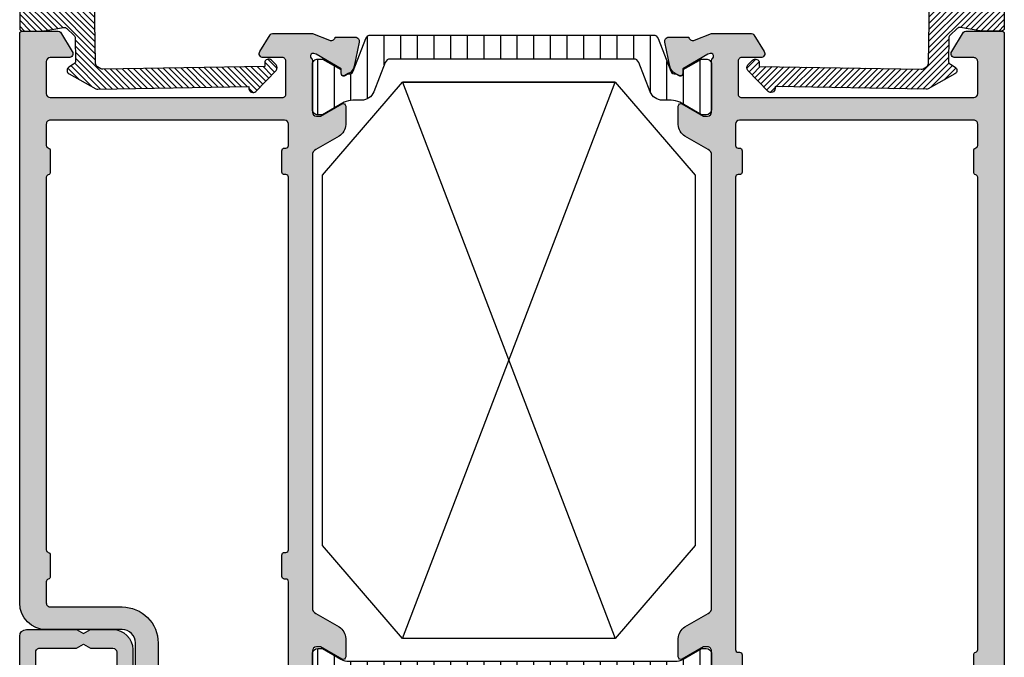
# Model space of a CAD drawing. Units: millimetres. Extents: x 121 to 9948, y -206 to 3918.
# Drawn here: x 8525 to 8599, y 3142 to 3190 of the extents above; entities that cross this region are included whole.
import ezdxf

# ---------------------------------------------------------------- set-up
doc = ezdxf.new("R2010")
doc.units = ezdxf.units.MM
for name, color, linetype in [('Alum-Profile-Contour_Deko', 4, 'Continuous'), ('Alum-Profile-Hatch_Deko', 1, 'Continuous'), ('PVC-Profile_Deko', 7, 'Continuous')]:
    doc.layers.add(name, color=color, linetype=linetype)

# ---------------------------------------------------------------- blocks, each defined once
blk = doc.blocks.new('*X17')
at = {"color": 0}
for p, q in [((-485.3912862296994, 361.5379339496903), (-481.2963781046137, 361.5379339496903)), ((-441.058063607336, 361.5379339496903), (-436.9751072455653, 361.5379339496903)), ((-484.6744864320124, 360.2879339496903), (-482.0131800227048, 360.2879339496903)), ((-440.3435696471267, 360.2879339496903), (-437.6919088436836, 360.2879339496903)), ((-484.4938320894267, 359.0379339496903), (-482.1938320894267, 359.0379339496903)), ((-440.0225612539552, 359.0379339496903), (-437.1106538228099, 359.0379339496903)), ((-484.4938320894267, 357.7879339496903), (-482.1938320894267, 357.7879339496903)), ((-439.4167051692237, 357.7879339496903), (-435.1225612539799, 357.7879339496903)), ((-484.4938320894267, 356.5379339496903), (-482.1938320894267, 356.5379339496903)), ((-436.9225612540145, 356.5379339496903), (-435.1225612539799, 356.5379339496903)), ((-484.4938320894267, 355.2879339496903), (-482.1938320894267, 355.2879339496903)), ((-436.9225612540145, 355.2879339496903), (-435.1225612539799, 355.2879339496903)), ((-484.4938320894267, 354.0379339496903), (-482.1938320894267, 354.0379339496903)), ((-436.9225612540143, 354.0379339496903), (-435.1225612539799, 354.0379339496903)), ((-484.4938320894267, 352.7879339496903), (-482.1938320894267, 352.7879339496903)), ((-436.9225612540143, 352.7879339496903), (-435.1225612539799, 352.7879339496903)), ((-484.4938320894267, 351.5379339496903), (-482.1938320894267, 351.5379339496903)), ((-436.9225612540142, 351.5379339496903), (-435.1225612539799, 351.5379339496903)), ((-484.4938320894267, 350.2879339496903), (-482.1938320894267, 350.2879339496903)), ((-436.9225612540142, 350.2879339496903), (-435.1225612539799, 350.2879339496903)), ((-484.4938320894267, 349.0379339496903), (-482.1938320894267, 349.0379339496903)), ((-436.9225612540142, 349.0379339496903), (-435.1225612539799, 349.0379339496903)), ((-484.4938320894267, 347.7879339496903), (-482.1938320894267, 347.7879339496903)), ((-436.9225612540141, 347.7879339496903), (-435.1225612539799, 347.7879339496903)), ((-484.4938320894267, 346.5379339496903), (-482.1938320894267, 346.5379339496903)), ((-436.9225612540142, 346.5379339496903), (-435.1225612539799, 346.5379339496903)), ((-484.4938320894267, 345.2879339496903), (-482.1938320894267, 345.2879339496903)), ((-436.9225612540142, 345.2879339496903), (-435.1225612539799, 345.2879339496903)), ((-484.4938320894267, 344.0379339496903), (-482.1938320894267, 344.0379339496903)), ((-436.9225612540142, 344.0379339496903), (-435.1225612539799, 344.0379339496903)), ((-484.4938320894267, 342.7879339496903), (-482.1938320894267, 342.7879339496903)), ((-436.9225612540142, 342.7879339496903), (-435.1225612539799, 342.7879339496903)), ((-484.4938320894267, 341.5379339496903), (-482.1938320894267, 341.5379339496903)), ((-436.9225612540143, 341.5379339496903), (-435.1225612539799, 341.5379339496903)), ((-484.4938320894267, 340.2879339496903), (-482.1938320894267, 340.2879339496903)), ((-436.9225612540145, 340.2879339496903), (-435.1225612539799, 340.2879339496903)), ((-484.4938320894267, 339.0379339496903), (-482.1938320894267, 339.0379339496903)), ((-436.9225612540145, 339.0379339496903), (-435.1225612539799, 339.0379339496903)), ((-484.4938320894267, 337.7879339496903), (-482.1938320894267, 337.7879339496903)), ((-437.3645008235928, 337.7879339496903), (-435.1225612539799, 337.7879339496903)), ((-484.4938320894267, 336.5379339496903), (-482.1938320894267, 336.5379339496903)), ((-439.9074600890813, 336.5379339496903), (-435.2089948334963, 336.5379339496903)), ((-484.439708217078, 335.2879339496903), (-482.1938320894267, 335.2879339496903)), ((-440.0275636719192, 335.2879339496903), (-438.0169225746039, 335.2879339496903)), ((-484.9344069077398, 334.0379339496903), (-481.7532587780925, 334.0379339496903)), ((-440.6026539976538, 334.0379339496903), (-437.4319877150976, 334.0379339496903)), ((-485.4438287571312, 332.7879339496903), (-481.2438354217031, 332.7879339496903)), ((-441.1223920675042, 332.7879339496903), (-436.92273044027, 332.7879339496903))]:
    blk.add_line(p, q, dxfattribs=at)
blk = doc.blocks.new('74420')
at = {"layer": 'Alum-Profile-Hatch_Deko', "true_color": 0xa6a6a6}
h = blk.add_hatch(color=253, dxfattribs=at)
h.dxf.hatch_style = 1
edge = h.paths.add_edge_path(flags=16)
edge.add_arc((20.14999999999571, -19.9999999988737), 0.2000000000001663, 270.0000000000346, 360.0000000000305)
edge.add_line((20.34999999999587, -19.99999999887359), (20.34999999999587, -19.89999999887368))
edge.add_arc((20.54999999999605, -19.89999999887358), 0.2000000000001734, 90.00000000003661, 180.0000000000285, ccw=False)
edge.add_line((20.54999999999592, -19.69999999887341), (22.14999999999583, -19.69999999887341))
edge.add_arc((22.14999999999571, -19.89999999887357), 0.2000000000001592, -3.26281224261038e-11, 89.99999999996737, ccw=False)
edge.add_line((22.34999999999587, -19.89999999887368), (22.34999999999587, -19.99999999887314))
edge.add_arc((22.54999999999603, -19.99999999887325), 0.2000000000001592, 179.9999999999674, 269.9999999999674)
edge.add_line((22.54999999999592, -20.19999999887341), (24.14999999999583, -20.19999999887341))
edge.add_arc((24.14999999999594, -19.89999999887356), 0.2999999999998444, 269.9999999999789, 359.9999999999777)
edge.add_line((24.44999999999578, -19.89999999887368), (24.44999999999578, -2.299999998873318))
edge.add_arc((24.14999999999567, -2.299999998873243), 0.3000000000001073, 359.9999999999857, 450.0000000224433)
edge.add_line((24.14999999987816, -1.999999998873136), (22.54999999991759, -1.999999999499778))
edge.add_arc((22.54999999999617, -2.199999999499956), 0.2000000000001778, 90.0000000225112, 165.5224878371997)
edge.add_arc((22.16270166533501, -2.099999999655987), 0.1999999999999513, 270.0000000236979, 345.5224878371155, ccw=False)
edge.add_line((22.16270166541773, -2.299999999655938), (20.53729833510744, -2.300000000329419))
edge.add_arc((20.53729833502438, -2.100000000329693), 0.1999999999997262, 194.4775119521325, 270.00000002379363, ccw=False)
edge.add_arc((20.149999999996, -2.199999998749326), 0.1999999999998805, 14.47751195216672, 90.0000000000814)
edge.add_line((20.14999999999571, -1.999999998749445), (-15.35000000000417, -1.999999998749445))
edge.add_arc((-15.35000000000413, -2.199999998749451), 0.2000000000000064, 90.00000000001275, 165.52248804794)
edge.add_arc((-15.73729833503306, -2.10000000033033), 0.1999999999999993, 269.9999999762685, 345.52248804794164, ccw=False)
edge.add_line((-15.7372983351159, -2.300000000330328), (-17.36270166542619, -2.299999999656393))
edge.add_arc((-17.36270166534339, -2.099999999656486), 0.1999999999999065, 194.4775121628746, 269.9999999762797, ccw=False)
edge.add_arc((-17.7500000000042, -2.199999999500609), 0.1999999999999233, 14.47751216287791, 89.99999997761093)
edge.add_line((-17.74999999992605, -1.999999999500687), (-19.34999999988673, -1.999999998874046))
edge.add_arc((-19.35000000000436, -2.299999998873925), 0.2999999999998799, 89.99999997753494, 179.9999999999708)
edge.add_line((-19.65000000000424, -2.299999998873773), (-19.65000000000424, -19.89999999887368))
edge.add_arc((-19.35000000000417, -19.89999999887379), 0.3000000000000718, 179.999999999979, 269.9999999999776)
edge.add_line((-19.35000000000429, -20.19999999887386), (-17.75000000000438, -20.19999999887386))
edge.add_arc((-17.75000000000426, -19.99999999887393), 0.1999999999999318, 269.9999999999674, 359.9999999999674)
edge.add_line((-17.55000000000433, -19.99999999887405), (-17.55000000000433, -19.89999999887368))
edge.add_arc((-17.3500000000044, -19.8999999988738), 0.1999999999999318, 89.99999999996737, 179.9999999999674, ccw=False)
edge.add_line((-17.35000000000429, -19.69999999887386), (-15.75000000000438, -19.69999999887386))
edge.add_arc((-15.75000000000425, -19.89999999887378), 0.1999999999999176, 2.8478552849264815e-11, 90.00000000003661, ccw=False)
edge.add_line((-15.55000000000433, -19.89999999887368), (-15.55000000000433, -19.99999999887405))
edge.add_arc((-15.35000000000442, -19.99999999887395), 0.1999999999999105, 180.0000000000265, 270.0000000000387)
edge.add_line((-15.35000000000429, -20.19999999887386), (20.14999999999583, -20.19999999887386))
edge = h.paths.add_edge_path()
edge.add_arc((-25.95000000000419, -18.98751566536572), 0.2000000000000526, 121.77157049946081, 179.9999999999847, ccw=False)
edge.add_line((-26.05530680475596, -18.81748485382559), (-24.80796020713188, -18.04495378475622))
edge.add_arc((-24.65000000000433, -18.30000000206643), 0.3000000000000483, -2.3021584638627246e-11, 121.77157049944131, ccw=False)
edge.add_line((-24.35000000000429, -18.30000000206655), (-24.35000000000429, -19.73417878845703))
edge.add_arc((-24.08924116100026, -19.74208939526156), 0.2608788029310614, 178.2623583629802, 278.6512161783988)
edge.add_line((-24.05000000000422, -20.00000000206637), (-21.65000000000424, -20.00000000206637))
edge.add_arc((-21.61075883900855, -19.74208939526127), 0.2608788029312909, 261.3487838216869, 361.7376416369558)
edge.add_line((-21.35000000000429, -19.73417878845703), (-21.35000000000429, -13.90000000206601))
edge.add_line((-21.35000000000429, -13.90000000206601), (-21.35000000000429, -11.90000000206601))
edge.add_line((-21.35000000000429, -11.90000000206601), (-21.35000000000429, -2.300000002066099))
edge.add_arc((-21.65000000000416, -2.300000002066241), 0.2999999999998693, 2.714073328183384e-11, 90.00000000001629)
edge.add_line((-21.65000000000424, -2.000000002066372), (-24.05000000000433, -2.000000002066372))
edge.add_arc((-24.05000000000442, -2.300000002066241), 0.2999999999998693, 89.99999999998371, 179.9999999999729)
edge.add_line((-24.35000000000429, -2.300000002066099), (-24.35000000000429, -3.70000000206619))
edge.add_arc((-24.65000000000436, -3.700000002066326), 0.3000000000000789, -121.77157049945612, 2.580691216280684e-11, ccw=False)
edge.add_line((-24.807960207132, -3.955046219376527), (-26.255306804756, -3.058647242134157))
edge.add_arc((-26.15000000000422, -2.888616430594158), 0.1999999999999528, 179.9999999999789, 238.2284295005166, ccw=False)
edge.add_line((-26.35000000000417, -2.888616430594084), (-26.35000000000417, -0.1999999989166099))
edge.add_arc((-26.15000000000419, -0.1999999989167751), 0.1999999999999815, 89.99999999760422, 179.9999999999527, ccw=False)
edge.add_line((-26.14999999999583, 1.083208189811558e-09), (26.14999999999583, -1.083208189811558e-09))
edge.add_line((26.14999999999583, -1.083208189811558e-09), (38.65000000928632, -3.452441887930036e-08))
edge.add_arc((38.65000000393577, -2.000000034524412), 1.999999999999993, -2.2737367544323206e-13, 89.99999984671803, ccw=False)
edge.add_line((40.65000000393576, -2.000000034524419), (40.65000000393576, -3.700000034524237))
edge.add_arc((39.65000000393576, -3.700000034524237), 1, -90.00000000138738, 0, ccw=False)
edge.add_line((39.65000000391154, -4.700000034524237), (39.25000000392509, -4.700000034515142))
edge.add_arc((39.25000000394455, -3.900000034514946), 0.8000000000001961, 180.000000000001, 269.99999999860665, ccw=False)
edge.add_arc((38.65000000394447, -3.900000034514804), 0.2000000000001165, 89.9999999986199, 180.0000000000448, ccw=False)
edge.add_line((38.65000000394929, -3.700000034514687), (39.05000000393085, -3.700000034524692))
edge.add_arc((39.05000000393554, -3.500000034524561), 0.2000000000001307, 269.9999999986565, 360.0000000000407)
edge.add_line((39.25000000393567, -3.500000034524419), (39.25000000393567, -2.40000003452451))
edge.add_arc((38.25000000393567, -2.40000003452451), 1, 0, 89.999999999759)
edge.add_line((38.25000000393987, -1.40000003452451), (35.95000000394003, -1.40000003451496))
edge.add_arc((35.95000000393571, -2.40000003451496), 1, 89.99999999975248, 180)
edge.add_line((34.95000000393571, -2.40000003451496), (34.95000000393571, -3.500000034514869))
edge.add_arc((35.15000000393562, -3.500000034514784), 0.1999999999999034, 180.0000000000244, 270.0000000000081)
edge.add_line((35.15000000393565, -3.700000034514687), (35.55000000393551, -3.700000034514687))
edge.add_arc((35.55000000393542, -3.900000034514591), 0.1999999999999034, 2.4385826691286638e-11, 89.99999999997561, ccw=False)
edge.add_arc((34.95000000393517, -3.900000034514989), 0.8000000000001535, -90.00000000000199, 3.461764208623208e-11, ccw=False)
edge.add_line((34.95000000393514, -4.700000034515142), (34.55000000393539, -4.700000034514687))
edge.add_arc((34.55000000393564, -3.700000034514673), 1.000000000000014, 180.0000000000008, 269.99999999998613, ccw=False)
edge.add_line((33.55000000393562, -3.700000034514687), (33.55000000393562, -1.942179886765189))
edge.add_arc((33.05000000393547, -1.942179886765004), 0.5000000000001492, 359.9999999999789, 454.6353021282063)
edge.add_line((33.00959347254508, -1.443815248953342), (26.4257560812303, -1.97762124568635))
edge.add_arc((26.44999999999568, -2.276640028378691), 0.2999999999998517, 94.63530211501516, 179.9999999999735)
edge.add_line((26.14999999999583, -2.276640028378552), (26.14999999999583, -21.99999999887359))
edge.add_line((26.14999999999583, -21.99999999887359), (25.65527374562834, -23.28208591440307))
edge.add_arc((25.92645191676524, -23.41039179696048), 0.2999999999999836, 154.6791852784729, 253.1199999999935)
edge.add_line((25.83934146128109, -23.69746629695192), (25.8871872112797, -23.71198470619947))
edge.add_line((25.8871872112797, -23.71198470619947), (25.88727088906745, -25.21634252101285))
edge.add_arc((25.57906262605391, -25.2157312976353), 0.3082088690869209, 258.1199999999858, 359.88637399393355, ccw=False)
edge.add_line((25.51561394421759, -25.51733861146749), (23.70238347355934, -25.13589201534023))
edge.add_arc((23.86707356057548, -24.35302729187954), 0.8000000000003545, 208.1199999999469, 258.11999999998807, ccw=False)
edge.add_line((23.1615036420821, -24.73008311018475), (23.00936973097367, -24.44540082695357))
edge.add_arc((23.18576221059687, -24.35113687237732), 0.1999999999999305, 88.12000000003508, 208.119999999955, ccw=False)
edge.add_line((23.19232347108397, -24.15124452669897), (23.51408119930198, -24.16180589292571))
edge.add_line((23.51408119930198, -24.16180589292571), (24.59864564627372, -22.27596220106443))
edge.add_line((24.59864564627372, -22.27596220106443), (24.65070234633612, -22.10440815444008))
edge.add_arc((24.46623465699858, -22.03760554070827), 0.1961910232679651, 340.0927937711505, 498.7605083968475)
edge.add_arc((24.10278640449599, -21.6999999988735), 0.3000000000000871, 269.9999999999878, 316.0325532874495, ccw=False)
edge.add_line((24.10278640449593, -21.99999999887359), (20.24999999999608, -21.99999999887359))
edge.add_arc((20.24999999999583, -22.29999999887353), 0.2999999999999368, 89.99999999995318, 179.99999999996)
edge.add_line((19.9499999999959, -22.29999999887332), (19.94999999999578, -22.59999999887395))
edge.add_line((19.94999999999578, -22.59999999887395), (20.87376043069929, -24.19999999887341))
edge.add_arc((20.70055534994238, -24.29999999887351), 0.200000000000076, -89.99999999997152, 30.000000000022112, ccw=False)
edge.add_line((20.70055534994248, -24.49999999887359), (19.31491470388738, -24.49999999887359))
edge.add_arc((19.31491470388724, -23.49999999887348), 1.000000000000114, 210.0000000000037, 270.00000000000813, ccw=False)
edge.add_line((18.44888930010273, -23.99999999887359), (17.4385263290207, -22.24999999887314))
edge.add_arc((17.00551362712885, -22.49999999887341), 0.4999999999998178, 30.00000000004825, 90.00000000003462)
edge.add_line((17.00551362712855, -21.99999999887359), (-17.00551362713696, -21.99999999887405))
edge.add_arc((-17.00551362713703, -22.49999999887401), 0.4999999999999609, 89.99999999999186, 150.0000000000025)
edge.add_line((-17.43852632902923, -22.24999999887405), (-18.44888930011126, -23.99999999887405))
edge.add_arc((-19.31491470389577, -23.49999999887393), 1.000000000000114, 269.99999999999187, 329.99999999999625, ccw=False)
edge.add_line((-19.31491470389591, -24.49999999887405), (-20.700555349951, -24.49999999887405))
edge.add_arc((-20.70055534995097, -24.29999999887394), 0.2000000000001059, 149.9999999999922, 269.9999999999898, ccw=False)
edge.add_line((-20.87376043070793, -24.19999999887386), (-19.95000000000442, -22.59999999887441))
edge.add_line((-19.95000000000442, -22.59999999887441), (-19.95000000000442, -22.29999999887423))
edge.add_arc((-20.25000000000456, -22.29999999887418), 0.3000000000001357, 359.9999999999912, 450.0000000000088)
edge.add_line((-20.2500000000046, -21.99999999887405), (-24.10278640450446, -21.99999999887405))
edge.add_arc((-24.10278640450414, -21.69999999887382), 0.3000000000002281, 223.9674467124416, 269.99999999993895, ccw=False)
edge.add_arc((-24.46623465700717, -22.0376055407083), 0.196191023267951, 41.23949160316769, 199.9072062287009)
edge.add_line((-24.65070234634487, -22.10440815443962), (-24.59864564628248, -22.27596220106443))
edge.add_line((-24.59864564628248, -22.27596220106443), (-23.51408119931051, -24.16180589292617))
edge.add_line((-23.51408119931051, -24.16180589292617), (-23.19232347109238, -24.15124452669943))
edge.add_arc((-23.18576221060535, -24.35113687237775), 0.1999999999999009, -28.119999999967604, 91.87999999994582, ccw=False)
edge.add_line((-23.0093697309822, -24.44540082695403), (-23.16150364209062, -24.73008311018521))
edge.add_arc((-23.86707356058398, -24.35302729188003), 0.8000000000003129, 281.8800000000104, 331.88000000005434, ccw=False)
edge.add_line((-23.70238347356786, -25.13589201534069), (-25.515613944226, -25.5173386114684))
edge.add_arc((-25.57906262606207, -25.21573129763578), 0.308208869087291, 180.1136260059771, 281.8799999999512, ccw=False)
edge.add_line((-25.88727088907598, -25.21634252101285), (-25.88718721128822, -23.71198470619947))
edge.add_line((-25.88718721128822, -23.71198470619947), (-25.83934146128939, -23.69746629695237))
edge.add_arc((-25.92645191677408, -23.41039179696077), 0.3000000000002954, 286.880000000097, 385.3208147215615)
edge.add_line((-25.65527374563698, -23.28208591440307), (-26.15000000000413, -21.9999999988745))
edge.add_line((-26.15000000000413, -21.9999999988745), (-26.15000000000424, -18.98751566536566))
h = blk.add_hatch(color=253, dxfattribs=at)
h.dxf.hatch_style = 1
edge = h.paths.add_edge_path()
edge.add_line((-26.15000000000424, -51.99999999895863), (-25.65527374563698, -50.7179140834296))
edge.add_arc((-25.92645191677398, -50.58960820087193), 0.3000000000001922, 334.6791852784347, 433.1199999999849)
edge.add_line((-25.83934146128973, -50.3025337008803), (-25.88718721128822, -50.2880152916332))
edge.add_line((-25.88718721128822, -50.2880152916332), (-25.88727088907598, -48.78365747681983))
edge.add_arc((-25.57906262606226, -48.78426870019715), 0.3082088690871052, 78.12000000002803, 179.8863739939766, ccw=False)
edge.add_line((-25.51561394422612, -48.48266138636473), (-23.70238347356786, -48.86410798249244))
edge.add_arc((-23.8670735605836, -49.64697270595297), 0.8000000000001113, 25.220620889332622, 78.1200000000141, ccw=False)
edge.add_arc((-23.42877363317167, -49.21376099890511), 0.2999998077734661, 342.0757436011787, 342.3480600138338)
edge.add_line((-23.14289896514418, -49.30473109753257), (-23.0093697309822, -49.55459917087865))
edge.add_arc((-23.18576221060547, -49.64886312545515), 0.2000000000001215, -91.87999999993963, 28.12000000000768, ccw=False)
edge.add_line((-23.19232347109249, -49.8487554711337), (-23.51408119931062, -49.83819410490696))
edge.add_line((-23.51408119931062, -49.83819410490696), (-24.59864564628271, -51.72403779676824))
edge.add_line((-24.59864564628271, -51.72403779676824), (-24.65070234634476, -51.89559184339305))
edge.add_arc((-24.46623465700706, -51.96239445712433), 0.1961910232679376, 160.0927937713099, 318.7605083962833)
edge.add_arc((-24.10278640450445, -52.29999999895919), 0.300000000000111, 90.00000000000199, 136.0325532878093, ccw=False)
edge.add_line((-24.10278640450446, -51.99999999895908), (-20.2500000000046, -51.99999999895908))
edge.add_arc((-20.25000000000456, -51.69999999895894), 0.3000000000001393, 269.9999999999911, 360.0000000000081)
edge.add_line((-19.95000000000442, -51.6999999989589), (-19.95000000000442, -51.39999999895872))
edge.add_line((-19.95000000000442, -51.39999999895872), (-20.87376043070793, -49.79999999895881))
edge.add_arc((-20.7005553499511, -49.69999999895896), 0.1999999999998791, 89.99999999997249, 209.9999999999711, ccw=False)
edge.add_line((-20.700555349951, -49.49999999895908), (-19.31491470389591, -49.49999999895863))
edge.add_arc((-19.31491470389577, -50.49999999895874), 1.000000000000114, 30.00000000000381, 90.00000000000807, ccw=False)
edge.add_line((-18.44888930011126, -49.99999999895863), (-17.43852632902923, -51.74999999895908))
edge.add_arc((-17.00551362713667, -51.4999999989594), 0.5000000000001334, 209.9999999999488, 269.9999999999536)
edge.add_line((-17.00551362713708, -51.99999999895954), (17.00551362712844, -51.99999999895863))
edge.add_arc((17.00551362712839, -51.49999999895866), 0.4999999999999645, 270.0000000000049, 330.0000000000022)
edge.add_line((17.43852632902059, -51.74999999895863), (18.44888930010273, -49.99999999895863))
edge.add_arc((19.31491470388722, -50.49999999895871), 1.000000000000085, 89.99999999999079, 149.9999999999972, ccw=False)
edge.add_line((19.31491470388738, -49.49999999895863), (20.70055534994248, -49.49999999895863))
edge.add_arc((20.70055534994238, -49.6999999989587), 0.2000000000000739, -30.000000000022908, 89.99999999997152, ccw=False)
edge.add_line((20.87376043069929, -49.79999999895881), (19.94999999999578, -51.39999999895826))
edge.add_line((19.94999999999578, -51.39999999895826), (19.9499999999959, -51.69999999895845))
edge.add_arc((20.24999999999612, -51.6999999989584), 0.300000000000221, 180.0000000000082, 269.9999999999926)
edge.add_line((20.24999999999608, -51.99999999895863), (24.10278640449604, -51.99999999895863))
edge.add_arc((24.10278640449594, -52.29999999895877), 0.3000000000001393, 43.9674467127964, 89.99999999998039, ccw=False)
edge.add_arc((24.46623465699864, -51.96239445712408), 0.1961910232680128, 221.2394916027366, 379.9072062287445)
edge.add_line((24.65070234633635, -51.89559184339259), (24.59864564627384, -51.72403779676733))
edge.add_line((24.59864564627384, -51.72403779676733), (23.51408119930198, -49.83819410490651))
edge.add_line((23.51408119930198, -49.83819410490651), (23.19232347108385, -49.84875547113279))
edge.add_arc((23.18576221059669, -49.6488631254547), 0.199999999999678, 151.8800000000722, 271.87999999998567, ccw=False)
edge.add_line((23.00936973097367, -49.55459917087865), (23.1615036420821, -49.26991688764701))
edge.add_arc((23.86707356057502, -49.64697270595249), 0.8000000000000713, 101.87999999998237, 151.8800000000209, ccw=False)
edge.add_line((23.70238347355934, -48.86410798249199), (25.51561394421748, -48.48266138636427))
edge.add_arc((25.57906262605371, -48.78426870019668), 0.3082088690871083, 0.11362600390742728, 101.87999999998868, ccw=False)
edge.add_line((25.88727088906745, -48.78365747683074), (25.8871872112797, -50.2880152916332))
edge.add_line((25.8871872112797, -50.2880152916332), (25.83934146128121, -50.3025337008803))
edge.add_arc((25.92645191676531, -50.58960820087172), 0.2999999999999507, 106.8799999999992, 205.3208147215346)
edge.add_line((25.65527374562845, -50.71791408342915), (26.14999999999594, -51.99999999895817))
edge.add_line((26.14999999999594, -51.99999999895817), (26.14999999999583, -63.29999999822257))
edge.add_arc((26.44999999999566, -63.29999999822247), 0.2999999999998337, 180.0000000000203, 270.000000000023)
edge.add_line((26.44999999999578, -63.5999999982223), (27.94999999999578, -63.5999999982223))
edge.add_arc((27.94999999999567, -63.79999999822245), 0.2000000000001521, -3.461764208623208e-11, 89.99999999996851, ccw=False)
edge.add_line((28.14999999999583, -63.79999999822257), (28.14999999999583, -64.29999999822257))
edge.add_arc((27.14999999999585, -64.29999999822259), 0.9999999999999822, -89.99999999999449, 7.958078640513122e-13, ccw=False)
edge.add_line((27.14999999999594, -65.29999999822257), (19.64852381608495, -65.29999999822257))
edge.add_arc((19.64852381608495, -66.29999999822257), 1, 90, 180)
edge.add_line((18.64852381608495, -66.29999999822257), (18.64852381608495, -71.99999999822239))
edge.add_arc((16.64852381608495, -71.99999999822239), 2, -89.9999999990718, 0, ccw=False)
edge.add_line((16.64852381611735, -73.99999999822239), (-26.15000000000094, -73.99999999891679))
edge.add_arc((-26.15000000000403, -73.79999999891665), 0.200000000000145, 179.9999999999634, 270.0000000008844, ccw=False)
edge.add_line((-26.35000000000417, -73.79999999891652), (-26.35000000000417, -71.11138356723859))
edge.add_arc((-26.15000000000463, -71.11138356723882), 0.1999999999995445, 121.77157049937941, 179.9999999999349, ccw=False)
edge.add_line((-26.25530680475589, -70.94135275569897), (-24.80796020713188, -70.0449537784566))
edge.add_arc((-24.65000000000422, -70.2999999957666), 0.2999999999999228, 2.1714186004828662e-11, 121.7715704994825, ccw=False)
edge.add_line((-24.35000000000429, -70.29999999576648), (-24.35000000000429, -71.69999999576658))
edge.add_arc((-24.0500000000042, -71.69999999576667), 0.3000000000000824, 179.999999999981, 269.9999999999756)
edge.add_line((-24.05000000000433, -71.99999999576676), (-21.65000000000424, -71.99999999576676))
edge.add_arc((-21.65000000000437, -71.69999999576667), 0.3000000000000824, 270.0000000000244, 360.000000000019)
edge.add_line((-21.35000000000429, -71.69999999576658), (-21.35000000000429, -62.09999999576667))
edge.add_line((-21.35000000000429, -62.09999999576667), (-21.35000000000429, -60.09999999576667))
edge.add_line((-21.35000000000429, -60.09999999576667), (-21.35000000000429, -54.26582120937837))
edge.add_arc((-21.61075883900817, -54.25791060257148), 0.2608788029309947, 358.2623583624599, 458.651216178432)
edge.add_line((-21.65000000000435, -53.99999999576676), (-24.05000000000456, -53.9999999957663))
edge.add_arc((-24.08924116100009, -54.25791060257136), 0.2608788029312323, 81.34878382171968, 181.7376416370639)
edge.add_line((-24.35000000000429, -54.2658212093761), (-24.35000000000429, -55.69999999576658))
edge.add_arc((-24.65000000000422, -55.69999999576644), 0.2999999999999368, 238.2284295005207, 359.9999999999742, ccw=False)
edge.add_line((-24.80796020713188, -55.95504621307646), (-26.05530680475596, -55.18251514400708))
edge.add_arc((-25.9500000000046, -55.01248433246719), 0.1999999999996419, 180.0000000000794, 238.2284295006039, ccw=False)
edge.add_line((-26.15000000000424, -55.01248433246747), (-26.15000000000424, -51.99999999895863))
edge = h.paths.add_edge_path(flags=16)
edge.add_arc((-15.35000000000417, -53.99999999895898), 0.2000000000001663, 90.00000000003462, 180.0000000000306)
edge.add_line((-15.55000000000433, -53.99999999895908), (-15.55000000000433, -54.09999999895899))
edge.add_arc((-15.75000000000425, -54.09999999895889), 0.1999999999999176, 269.9999999999634, 359.9999999999715, ccw=False)
edge.add_line((-15.75000000000438, -54.29999999895881), (-17.35000000000429, -54.29999999895881))
edge.add_arc((-17.3500000000044, -54.09999999895888), 0.1999999999999318, 180.0000000000326, 270.00000000003257, ccw=False)
edge.add_line((-17.55000000000433, -54.09999999895899), (-17.55000000000433, -53.99999999895908))
edge.add_arc((-17.75000000000449, -53.99999999895897), 0.2000000000001592, 359.9999999999674, 449.9999999999674)
edge.add_line((-17.75000000000438, -53.79999999895881), (-19.35000000000429, -53.79999999895881))
edge.add_arc((-19.35000000000417, -54.09999999895889), 0.3000000000000753, 90.00000000002238, 180.0000000000203)
edge.add_line((-19.65000000000424, -54.09999999895899), (-19.65000000000424, -71.69999999895936))
edge.add_arc((-19.35000000000439, -71.69999999895923), 0.2999999999998515, 180.0000000000244, 270.0000000224705)
edge.add_line((-19.34999999988673, -71.99999999895908), (-17.74999999992593, -71.99999999833244))
edge.add_arc((-17.7500000000045, -71.79999999833228), 0.2000000000001592, 270.0000000225082, 345.5224878372041)
edge.add_arc((-17.3627016653434, -71.89999999817617), 0.199999999999891, 90.00000002374992, 165.5224878371294, ccw=False)
edge.add_line((-17.3627016654263, -71.69999999817628), (-15.7372983351159, -71.6999999975028))
edge.add_arc((-15.73729833503306, -71.8999999975028), 0.2000000000000028, 14.477511952059388, 90.0000000237315, ccw=False)
edge.add_arc((-15.35000000000441, -71.79999999908344), 0.1999999999997923, 194.4775119521463, 270.0000000000682)
edge.add_line((-15.35000000000417, -71.99999999908323), (12.64852381608495, -71.99999999908323))
edge.add_arc((12.64852381608487, -71.79999999908318), 0.2000000000000455, 270.0000000000224, 345.5224880479315)
edge.add_arc((13.03582215111377, -71.89999999750228), 0.1999999999999275, 89.99999997628481, 165.5224880479562, ccw=False)
edge.add_line((13.03582215119656, -71.69999999750235), (14.66122548150707, -71.69999999817628))
edge.add_arc((14.66122548142422, -71.89999999817626), 0.1999999999999744, 14.477512162889582, 89.9999999762644, ccw=False)
edge.add_arc((15.04852381608512, -71.79999999833203), 0.1999999999999604, 194.4775121628865, 269.9999999775702)
edge.add_line((15.04852381600682, -71.99999999833199), (16.64852381596762, -71.99999999895863))
edge.add_arc((16.6485238160852, -71.69999999895882), 0.2999999999998124, 269.9999999775437, 359.9999999999837)
edge.add_line((16.94852381608501, -71.6999999989589), (16.94852381608501, -66.29999925115408))
edge.add_arc((19.64852306901678, -66.29999925115406), 2.699999252931761, 89.99999999999972, 180.0000000000003, ccw=False)
edge.add_line((19.64852306901679, -63.5999999982223), (24.14999999999594, -63.5999999982223))
edge.add_arc((24.1499999999958, -63.29999999822221), 0.3000000000000966, 270.0000000000271, 360.0000000000163)
edge.add_line((24.4499999999959, -63.29999999822212), (24.4499999999959, -54.09999999895899))
edge.add_arc((24.1499999999958, -54.09999999895891), 0.3000000000000966, 359.9999999999837, 449.9999999999728)
edge.add_line((24.14999999999594, -53.79999999895881), (15.04852381608515, -53.79999999895881))
edge.add_arc((15.04852381608504, -53.99999999895874), 0.1999999999999318, 89.99999999996743, 179.9999999999674)
edge.add_line((14.84852381608511, -53.99999999895863), (14.84852381608511, -54.09999999895899))
edge.add_arc((14.6485238160852, -54.09999999895891), 0.1999999999999034, 269.9999999999593, 359.99999999997556, ccw=False)
edge.add_line((14.64852381608506, -54.29999999895881), (13.04852381608515, -54.29999999895881))
edge.add_arc((13.04852381608504, -54.09999999895888), 0.1999999999999318, 180.0000000000326, 270.00000000003257, ccw=False)
edge.add_line((12.84852381608511, -54.09999999895899), (12.84852381608511, -53.99999999895863))
edge.add_arc((12.64852381608509, -53.99999999895883), 0.2000000000000171, 5.699553989182136e-11, 90.00000000000813)
edge.add_line((12.64852381608506, -53.79999999895881), (-15.35000000000429, -53.79999999895881))
at = {"layer": 'Alum-Profile-Contour_Deko'}
for points in [[(-26.15000000000424, -18.98751566536566, -0.2596812337301574), (-26.05530680475596, -18.81748485382559), (-24.80796020713188, -18.04495378475622, -0.5877032589249048), (-24.35000000000429, -18.30000000206655), (-24.35000000000429, -19.73417878845703, 0.4683749459841731), (-24.05000000000422, -20.00000000206637), (-21.65000000000424, -20.00000000206637, 0.4683749459833775), (-21.35000000000429, -19.73417878845703), (-21.35000000000429, -13.90000000206601), (-21.35000000000429, -11.90000000206601), (-21.35000000000429, -2.300000002066099, 0.4142135623730397), (-21.65000000000424, -2.000000002066372), (-24.05000000000433, -2.000000002066372, 0.4142135623730395), (-24.35000000000429, -2.300000002066099), (-24.35000000000429, -3.70000000206619, -0.5877032589250059), (-24.807960207132, -3.955046219376527), (-26.255306804756, -3.058647242134157, -0.2596812337302223), (-26.35000000000417, -2.888616430594084), (-26.35000000000417, -0.1999999989166099, -0.4142135623850981), (-26.14999999999583, 1.083208189811558e-09), (26.14999999999583, -1.083208189811558e-09), (38.65000000928632, -3.452441887930036e-08, -0.414213561589526), (40.65000000393576, -2.000000034524419), (40.65000000393576, -3.700000034524237, -0.4142135623801876), (39.65000000391154, -4.700000034524237), (39.25000000392509, -4.700000034515142, -0.4142135623659672), (38.45000000394435, -3.90000003451496, -0.4142135623803791), (38.65000000394929, -3.700000034514687), (39.05000000393085, -3.700000034524692, 0.4142135623801709), (39.25000000393567, -3.500000034524419), (39.25000000393567, -2.40000003452451, 0.414213562371863), (38.25000000393987, -1.40000003452451), (35.95000000394003, -1.40000003451496, 0.4142135623743604), (34.95000000393571, -2.40000003451496), (34.95000000393571, -3.500000034514869, 0.4142135623730119), (35.15000000393565, -3.700000034514687), (35.55000000393551, -3.700000034514687, -0.4142135623728455), (35.75000000393533, -3.900000034514505, -0.4142135623732824), (34.95000000393514, -4.700000034515142), (34.55000000393539, -4.700000034514687, -0.4142135623730201), (33.55000000393562, -3.700000034514687), (33.55000000393562, -1.942179886765189, 0.4381124742307966), (33.00959347254508, -1.443815248953342), (26.4257560812303, -1.97762124568635, 0.3907118086609389), (26.14999999999583, -2.276640028378552), (26.14999999999583, -21.99999999887359), (25.65527374562834, -23.28208591440307, 0.4580511809928423), (25.83934146128109, -23.69746629695192), (25.8871872112797, -23.71198470619947), (25.88727088906745, -25.21634252101285, -0.475724838596059), (25.51561394421759, -25.51733861146749), (23.70238347355934, -25.13589201534023, -0.221694662643129), (23.1615036420821, -24.73008311018475), (23.00936973097367, -24.44540082695357, -0.5773502691891597), (23.19232347108397, -24.15124452669897), (23.51408119930198, -24.16180589292571), (24.59864564627372, -22.27596220106443), (24.65070234633612, -22.10440815444008, 0.8292414158555681), (24.31870671331677, -21.90827486590933, -0.203600223671546), (24.10278640449593, -21.99999999887359), (20.24999999999608, -21.99999999887359, 0.4142135623731292), (19.9499999999959, -22.29999999887332), (19.94999999999578, -22.59999999887395), (20.87376043069929, -24.19999999887341, -0.5773502691895858), (20.70055534994248, -24.49999999887359), (19.31491470388738, -24.49999999887359, -0.2679491924311435), (18.44888930010273, -23.99999999887359), (17.4385263290207, -22.24999999887314, 0.2679491924310579), (17.00551362712855, -21.99999999887359), (-17.00551362713696, -21.99999999887405, 0.2679491924311716), (-17.43852632902923, -22.24999999887405), (-18.44888930011126, -23.99999999887405, -0.2679491924311434), (-19.31491470389591, -24.49999999887405), (-20.700555349951, -24.49999999887405, -0.5773502691896112), (-20.87376043070793, -24.19999999887386), (-19.95000000000442, -22.59999999887441), (-19.95000000000442, -22.29999999887423, 0.4142135623731847), (-20.2500000000046, -21.99999999887405), (-24.10278640450446, -21.99999999887405, -0.2036002236717076), (-24.31870671332541, -21.90827486590933, 0.8292414158543533), (-24.65070234634487, -22.10440815443962), (-24.59864564628248, -22.27596220106443), (-23.51408119931051, -24.16180589292617), (-23.19232347109238, -24.15124452669943, -0.5773502691891204), (-23.0093697309822, -24.44540082695403), (-23.16150364209062, -24.73008311018521, -0.2216946626431413), (-23.70238347356786, -25.13589201534069), (-25.515613944226, -25.5173386114684, -0.4757248385961982), (-25.88727088907598, -25.21634252101285), (-25.88718721128822, -23.71198470619947), (-25.83934146128939, -23.69746629695237, 0.4580511809925487), (-25.65527374563698, -23.28208591440307), (-26.15000000000413, -21.9999999988745)], [(20.14999999999583, -20.19999999887386, 0.4142135623730741), (20.34999999999587, -19.99999999887359), (20.34999999999587, -19.89999999887368, -0.4142135623730534), (20.54999999999592, -19.69999999887341), (22.14999999999583, -19.69999999887341, -0.414213562373095), (22.34999999999587, -19.89999999887368), (22.34999999999587, -19.99999999887314, 0.414213562373095), (22.54999999999592, -20.19999999887341), (24.14999999999583, -20.19999999887341, 0.414213562373088), (24.44999999999578, -19.89999999887368), (24.44999999999578, -2.299999998873318, 0.4142135624878971), (24.14999999987816, -1.999999998873136), (22.54999999991759, -1.999999999499778, 0.341998713122659), (22.35635083266544, -2.149999999578085, -0.3419987131164657), (22.16270166541773, -2.299999999655938), (20.53729833510744, -2.300000000329419, -0.3419987143750586), (20.34364916751025, -2.149999999539432, 0.3419987142593275), (20.14999999999571, -1.999999998749445), (-15.35000000000417, -1.999999998749445, 0.341998714259389), (-15.54364916751859, -2.149999999539887, -0.3419987143751201), (-15.7372983351159, -2.300000000330328), (-17.36270166542619, -2.299999999656393, -0.3419987131164043), (-17.55635083267379, -2.14999999957854, 0.3419987131228792), (-17.74999999992605, -1.999999999500687), (-19.34999999988673, -1.999999998874046, 0.4142135624877862), (-19.65000000000424, -2.299999998873773), (-19.65000000000424, -19.89999999887368, 0.414213562373088), (-19.35000000000429, -20.19999999887386), (-17.75000000000438, -20.19999999887386, 0.414213562373095), (-17.55000000000433, -19.99999999887405), (-17.55000000000433, -19.89999999887368, -0.414213562373095), (-17.35000000000429, -19.69999999887386), (-15.75000000000438, -19.69999999887386, -0.4142135623731366), (-15.55000000000433, -19.89999999887368), (-15.55000000000433, -19.99999999887405, 0.4142135623731575), (-15.35000000000429, -20.19999999887386)], [(-26.15000000000424, -51.99999999895863), (-25.65527374563698, -50.7179140834296, 0.4580511809930027), (-25.83934146128973, -50.3025337008803), (-25.88718721128822, -50.2880152916332), (-25.88727088907598, -48.78365747681983, -0.475724838596059), (-25.51561394422612, -48.48266138636473), (-23.70238347356786, -48.86410798249244, -0.2350054070140836), (-23.14333455668458, -49.3060887752149, 0.001188205061193992), (-23.14289896514418, -49.30473109753257), (-23.0093697309822, -49.55459917087865, -0.5773502691893205), (-23.19232347109249, -49.8487554711337), (-23.51408119931062, -49.83819410490696), (-24.59864564628271, -51.72403779676824), (-24.65070234634476, -51.89559184339305, 0.8292414158502419), (-24.31870671332655, -52.0917251319247, -0.2036002236731134), (-24.10278640450446, -51.99999999895908), (-20.2500000000046, -51.99999999895908, 0.4142135623731847), (-19.95000000000442, -51.6999999989589), (-19.95000000000442, -51.39999999895872), (-20.87376043070793, -49.79999999895881, -0.5773502691896112), (-20.700555349951, -49.49999999895908), (-19.31491470389591, -49.49999999895863, -0.2679491924311435), (-18.44888930011126, -49.99999999895863), (-17.43852632902923, -51.74999999895908, 0.2679491924311459), (-17.00551362713708, -51.99999999895954), (17.00551362712844, -51.99999999895863, 0.2679491924311107), (17.43852632902059, -51.74999999895863), (18.44888930010273, -49.99999999895863, -0.2679491924311522), (19.31491470388738, -49.49999999895863), (20.70055534994248, -49.49999999895863, -0.5773502691895857), (20.87376043069929, -49.79999999895881), (19.94999999999578, -51.39999999895826), (19.9499999999959, -51.69999999895845, 0.4142135623730182), (20.24999999999608, -51.99999999895863), (24.10278640449604, -51.99999999895863, -0.2036002236702808), (24.31870671331586, -52.09172513192198, 0.8292414158578629), (24.65070234633635, -51.89559184339259), (24.59864564627384, -51.72403779676733), (23.51408119930198, -49.83819410490651), (23.19232347108385, -49.84875547113279, -0.5773502691891202), (23.00936973097367, -49.55459917087865), (23.1615036420821, -49.26991688764701, -0.2216946626431166), (23.70238347355934, -48.86410798249199), (25.51561394421748, -48.48266138636427, -0.4757248386074791), (25.88727088906745, -48.78365747683074), (25.8871872112797, -50.2880152916332), (25.83934146128121, -50.3025337008803, 0.4580511809929224), (25.65527374562845, -50.71791408342915), (26.14999999999594, -51.99999999895817), (26.14999999999583, -63.29999999822257, 0.4142135623731062), (26.44999999999578, -63.5999999982223), (27.94999999999578, -63.5999999982223, -0.4142135623731061), (28.14999999999583, -63.79999999822257), (28.14999999999583, -64.29999999822257, -0.4142135623730713), (27.14999999999594, -65.29999999822257), (19.64852381608495, -65.29999999822257, 0.4142135623730951), (18.64852381608495, -66.29999999822257), (18.64852381608495, -71.99999999822239, -0.4142135623683501), (16.64852381611735, -73.99999999822239), (-26.15000000000094, -73.99999999891679, -0.4142135623778138), (-26.35000000000417, -73.79999999891652), (-26.35000000000417, -71.11138356723859, -0.2596812337303069), (-26.25530680475589, -70.94135275569897), (-24.80796020713188, -70.0449537784566, -0.5877032589248723), (-24.35000000000429, -70.29999999576648), (-24.35000000000429, -71.69999999576658, 0.4142135623730672), (-24.05000000000433, -71.99999999576676), (-21.65000000000424, -71.99999999576676, 0.4142135623730673), (-21.35000000000429, -71.69999999576658), (-21.35000000000429, -62.09999999576667), (-21.35000000000429, -60.09999999576667), (-21.35000000000429, -54.26582120937837, 0.4683749459871104), (-21.65000000000435, -53.99999999576676), (-24.05000000000456, -53.9999999957663, 0.4683749459837761), (-24.35000000000429, -54.2658212093761), (-24.35000000000429, -55.69999999576658, -0.5877032589248405), (-24.80796020713188, -55.95504621307646), (-26.05530680475596, -55.18251514400708, -0.2596812337301575), (-26.15000000000424, -55.01248433246747)], [(-15.35000000000429, -53.79999999895881, 0.4142135623730743), (-15.55000000000433, -53.99999999895908), (-15.55000000000433, -54.09999999895899, -0.4142135623731366), (-15.75000000000438, -54.29999999895881), (-17.35000000000429, -54.29999999895881, -0.414213562373095), (-17.55000000000433, -54.09999999895899), (-17.55000000000433, -53.99999999895908, 0.414213562373095), (-17.75000000000438, -53.79999999895881), (-19.35000000000429, -53.79999999895881, 0.414213562373088), (-19.65000000000424, -54.09999999895899), (-19.65000000000424, -71.69999999895936, 0.4142135624878417), (-19.34999999988673, -71.99999999895908), (-17.74999999992593, -71.99999999833244, 0.3419987131226897), (-17.55635083267379, -71.84999999825413, -0.3419987131162763), (-17.3627016654263, -71.69999999817628), (-15.7372983351159, -71.6999999975028, -0.3419987143751201), (-15.54364916751859, -71.84999999829324, 0.3419987142593582), (-15.35000000000417, -71.99999999908323), (12.64852381608495, -71.99999999908323, 0.3419987142592945), (12.84217298359937, -71.84999999829279, -0.3419987143751189), (13.03582215119656, -71.69999999750235), (14.66122548150707, -71.69999999817628, -0.3419987131162605), (14.85487464875467, -71.84999999825413, 0.3419987131226386), (15.04852381600682, -71.99999999833199), (16.64852381596762, -71.99999999895863, 0.4142135624878056), (16.94852381608501, -71.6999999989589), (16.94852381608501, -66.29999925115408, -0.4142135623730979), (19.64852306901679, -63.5999999982223), (24.14999999999594, -63.5999999982223, 0.4142135623730397), (24.4499999999959, -63.29999999822212), (24.4499999999959, -54.09999999895899, 0.4142135623730397), (24.14999999999594, -53.79999999895881), (15.04852381608515, -53.79999999895881, 0.414213562373095), (14.84852381608511, -53.99999999895863), (14.84852381608511, -54.09999999895899, -0.4142135623731783), (14.64852381608506, -54.29999999895881), (13.04852381608515, -54.29999999895881, -0.414213562373095), (12.84852381608511, -54.09999999895899), (12.84852381608511, -53.99999999895863, 0.4142135623728453), (12.64852381608506, -53.79999999895881)]]:
    blk.add_lwpolyline(points, format="xyb", close=True, dxfattribs=at)
at = {"layer": 'PVC-Profile_Deko'}
for points in [[(-26.044877633201, -26.39671399899362, -0.3095427405276592), (-25.78953967044771, -26.02378921437958), (-23.32027717479929, -25.06593240825077, 0.3951183166278977), (-23.14256663291695, -24.69631993715984), (-23.00389687581043, -24.45613687237756, 0.5773502691894119), (-23.18576221060522, -24.1411368723775), (-23.45287673881802, -24.1411368723775), (-24.24487763328631, -22.75999999896067), (-24.24487763329506, -22.40999999896121, -0.4142135623735216), (-23.84487763330452, -22.00999999895157), (-20.44487763330443, -22.00999999887154, -0.4142135623733137), (-20.04487763329502, -22.40999999886253), (-20.05401355458065, -22.75477795039387), (-20.99271768955197, -24.39703139697394, 0.1246505592478999), (-21.14487763323319, -25.03174022286703), (-21.14487763321796, -25.68258399888828, -0.3095428336485284), (-21.78322285698545, -26.6148960833707), (-23.98953954365953, -27.4707521651676, 0.3095428336421381), (-24.24487763316648, -27.8436769989512), (-24.24487763316682, -36.99999999891679), (-24.24487763316648, -46.15632299888193, 0.3095428336421381), (-23.98953954365953, -46.52924783266553), (-21.78322285698545, -47.38510391446243, -0.3095428336485284), (-21.14487763321796, -48.31741599894485), (-21.14487763323319, -48.9682597749661, 0.1246505592483172), (-20.99271768955094, -49.602968600861), (-20.05401355458065, -51.2452220474388), (-20.04487763329502, -51.5899999989706, -0.4142135623733135), (-20.44487763330443, -51.98999999896114), (-23.84487763330452, -51.98999999888156, -0.4142135623733134), (-24.24487763329506, -51.58999999887146), (-24.24487763328654, -51.23999999887201), (-23.45287673881813, -49.85886312545517), (-23.18576221060522, -49.85886312545517, 0.5773502691894118), (-23.00389687581043, -49.54386312545557), (-23.14256663291695, -49.30368006067329, 0.3951183166279654), (-23.32027717479929, -48.93406758958236), (-25.78953967044771, -47.9762107834531, -0.3095427405276592), (-26.044877633201, -47.60328599883906), (-26.044877633201, -36.99999999892134)], [(21.02639320224574, -24.73631545783337, 0.130905717252528), (20.86738111121161, -24.1393697539479), (20.07639320222773, -22.75999999882424), (20.07639320223637, -22.39999999882366, -0.3500061075195539), (20.38751125807306, -22.00999999883152), (23.96527514641724, -22.00999999891519, -0.3500061075200526), (24.27639320223642, -22.39999999892279), (24.27639320222789, -22.75999999892338), (23.48439429707338, -24.14113687234021), (23.21727777954646, -24.14113687234021, 0.6290867351054346), (23.00055588416336, -24.46182233255786), (23.15501940076302, -24.73567496808209, 0.02793958202019362), (23.32639320224581, -24.96525111333722), (23.32639320224581, -36.99999999890042), (23.32639320224581, -49.03474888449546, 0.02793958202022914), (23.1550194007628, -49.26432502975058), (23.00055588416348, -49.53817766527482, 0.6290867351051956), (23.21727777954646, -49.85886312549246), (23.48439429707327, -49.85886312549246), (24.27639320222789, -51.23999999890884), (24.27639320223642, -51.59999999890897, -0.3500061075201722), (23.96527514641724, -51.98999999891657), (20.38751125807306, -51.98999999900116, -0.3500061075195539), (20.07639320223637, -51.59999999900856), (20.07639320222785, -51.23999999900752), (20.86738111121161, -49.86063024388386, 0.130905717252516), (21.02639320224574, -49.26368453999885), (21.02639320224574, -36.99999999898591)]]:
    blk.add_lwpolyline(points, format="xyb", close=True, dxfattribs=at)
at = {"layer": 'PVC-Profile_Deko', "color": 251, "linetype": 'Continuous', "true_color": 0x636466, "extrusion": (0, 0, -1), "zscale": -1}
blk.add_blockref('*X17', (461.1674388871809, -384.389566681838), dxfattribs=at)
blk = doc.blocks.new('68706')
at = {"layer": 'Alum-Profile-Hatch_Deko', "true_color": 0xa6a6a6}
h = blk.add_hatch(color=253, dxfattribs=at)
h.dxf.hatch_style = 1
h.paths.add_polyline_path([(0, 5.650000000000091, 0.4142135623730951), (-0.5, 6.150000000000091), (-4.280384757729735, 6.150000000000091), (-4.800000000000637, 5.849999999999909), (-5.319615242271084, 6.150000000000091), (-7.000000000000455, 6.150000000000091, 0.4142135623730951), (-8.500000000000455, 4.650000000000091), (-8.500000000000455, -3.050000000000182, -0.4142135623730951), (-9.000000000000455, -3.550000000000182), (-10.50000000000068, -3.550000000000182, -0.4142135623730951), (-10.80000000000064, -3.250000000000455), (-10.80000000000064, -3.149999999999636, 0.4142135623731143), (-11.10000000000059, -2.849999999999909), (-17.80000000000064, -2.850000000000364, 0.4142135623730742), (-18.30000000000064, -3.350000000000364), (-18.30000000000064, -5.349999999999909, 0.4142135623730951), (-17.80000000000064, -5.849999999999909), (-16.15000000000055, -5.849999999999909, 1), (-16.15000000000077, -5.049999999999727), (-17.10000000000036, -5.050000000000182), (-17.10000000000036, -3.850000000000364), (-11.70000000000027, -3.849999999999909), (-11.70000000000027, -5.049999999999727), (-12.65554641979588, -5.049999999999727, 1), (-12.6443755892426, -5.849999999999909), (-9.250000000768978, -5.849999999999909), (-6.900000000000546, -3.499999999231477), (-5.319615242271084, -3.499999999231932), (-4.800000000000637, -3.19999999923175), (-4.280384757729735, -3.499999999231932), (-2.700000000000728, -3.499999999231932), (-0.4085786429955078, -5.791421356237151, 0.1989123673803081), (-0.2671572867579926, -5.849999999999909, 0.5378207041458375), (0, -5.650000000000091)])
h.paths.add_polyline_path([(-1.500000000000455, -2.099999999232296), (-4.280384757729962, -2.099999999231841), (-4.800000000000637, -2.399999999232023), (-5.319615242271084, -2.099999999231841), (-7.000000000000682, -2.099999999231841, -0.4142135623730951), (-7.300000000000637, -1.799999999232114), (-7.300000000000637, 4.449999999999818, -0.4142135623730951), (-7.000000000000455, 4.75), (-5.319615242271084, 4.75), (-4.800000000000637, 5.050000000000182), (-4.280384757729735, 4.75), (-1.500000000000455, 4.75, -0.4142135623730951), (-1.200000000000273, 4.449999999999818), (-1.200000000000273, -1.799999999232114, -0.4142135623730951)], flags=16)
at = {"layer": 'Alum-Profile-Contour_Deko'}
for points in [[(-5.319615242271084, -3.499999999231932), (-4.800000000000637, -3.19999999923175), (-4.280384757729735, -3.499999999231932), (-2.700000000000728, -3.499999999231932), (-0.4085786429952805, -5.791421356237606, 0.1989123673797445), (-0.2671572867579926, -5.849999999999909), (-0.2000000000000455, -5.849999999999909, 0.4142135623732615), (0, -5.650000000000091), (0, 5.650000000000091, 0.414213562373095), (-0.5, 6.150000000000091), (-4.280384757729735, 6.150000000000091), (-4.800000000000637, 5.849999999999909), (-5.319615242271084, 6.150000000000091), (-7.000000000000455, 6.150000000000091, 0.414213562373095), (-8.500000000000455, 4.650000000000091), (-8.500000000000455, -3.050000000000182, -0.414213562373095), (-9.000000000000455, -3.550000000000182), (-10.50000000000045, -3.550000000000182, -0.414213562373206), (-10.80000000000064, -3.250000000000455), (-10.80000000000064, -3.150000000000091, 0.4142135623732061), (-11.10000000000036, -2.849999999999909), (-17.80000000000064, -2.850000000000364, 0.414213562373095), (-18.30000000000064, -3.350000000000364), (-18.30000000000064, -5.349999999999909, 0.414213562373095), (-17.80000000000064, -5.849999999999909), (-16.15000000000055, -5.849999999999909, 0.9999999999999999), (-16.15000000000055, -5.049999999999727), (-16.90000000000055, -5.050000000000182, -0.414213562373095), (-17.10000000000036, -4.849999999999909), (-17.10000000000036, -4.049999999999727, -0.4142135623732615), (-16.90000000000055, -3.850000000000364), (-11.90000000000055, -3.849999999999909, -0.414213562373428), (-11.70000000000027, -4.049999999999727), (-11.70000000000027, -4.849999999999909, -0.414213562373095), (-11.90000000000055, -5.049999999999727), (-12.65554641979588, -5.049999999999727, 0.9861339472561037), (-12.65554642240022, -5.849999999999909), (-9.250000000768978, -5.849999999999909), (-6.900000000000546, -3.499999999231477)], [(-5.319615242271084, -2.099999999231841), (-4.800000000000637, -2.399999999232023), (-4.280384757729962, -2.099999999231841), (-1.500000000000455, -2.099999999232296, 0.414213562373095), (-1.200000000000273, -1.799999999232114), (-1.200000000000273, 4.449999999999818, 0.414213562373095), (-1.500000000000227, 4.75), (-4.280384757729735, 4.75), (-4.800000000000637, 5.050000000000182), (-5.319615242271084, 4.75), (-7.000000000000455, 4.75, 0.414213562373095), (-7.300000000000637, 4.449999999999818), (-7.300000000000637, -1.799999999232114, 0.414213562373095), (-7.000000000000455, -2.099999999231841)]]:
    blk.add_lwpolyline(points, format="xyb", close=True, dxfattribs=at)
blk = doc.blocks.new('69741')
at = {"layer": 'Alum-Profile-Hatch_Deko'}
h = blk.add_hatch(dxfattribs=at)
h.set_pattern_fill('ANSI31', color=256, scale=0.1)
h.set_pattern_definition([(45, (-1566.74328194351, -2523.517644336032), (-0.2245064030267289, 0.2245064030267289), [])])
h.paths.add_polyline_path([(-7.248456178974266, -11.06641680597488, 0.1853390449315584), (-6.734745829929052, -12.4046780186928), (3.004137111749152, -23.22080329417723, -0.1898559321066492), (3.132488546588769, -23.5640948005756), (3.049937862536357, -28.29342032253983, -0.2679491924311765), (2.895426440063181, -28.55057051275069), (2.646570941878531, -28.68851336789818, -0.1316524975873671), (2.495892333873654, -28.72608176430321), (-9.66701100250748, -28.5137774968507), (-9.662647900898708, -28.26381557306129, 0.674508516841618), (-10.17473424380109, -28.04644781677502), (-10.51963996018907, -28.391353533163, 0.4091108014277422), (-10.52330986593467, -28.81188307865652), (-9.000597168419848, -30.38869823612653, 0.6681786379191945), (-8.484840919771614, -30.18553644692014), (-8.482207829481467, -30.03468680522883), (2.871576297924598, -30.23286784435412, 0.1316524975873719), (3.022254905929493, -30.19529944794909), (5.03653425582873, -29.07876617214589, 0.5773502691903222), (5.045602792227376, -28.55923006979331), (4.699182751967211, -28.35107990995996, -0.2679491924316281), (4.553739865892563, -28.08869399781742), (4.583506464329265, -26.38336671549414, -0.198912367379754), (4.675063261738734, -26.17280049732322), (5.197499124607878, -25.66829004899414, -0.2400787590816275), (5.457991089047464, -25.58864966319242), (6.897237835458609, -25.84242769649052, 0.0436609429100309), (6.984061924294908, -25.85002381998493), (8.548456187382158, -25.85002381998493, 0.4142135624698624), (8.74845618738209, -25.65002381991892), (8.748456178973811, -0.1999999999337838, 0.4142135622763278), (8.54845617897395, 0), (-8.548456178973822, 0, 0.4142135623730951), (-8.748456178973811, -0.1999999999999886), (-8.748456178973811, -1.19999999999942, 0.4142135623730951), (-8.548456178973595, -1.399999999999636), (-7.448456178973174, -1.399999999999636, -0.414213562373123), (-7.248456178973356, -1.599999999999473)])
h.paths.add_polyline_path([(-5.84845617897372, -1.599999999999995, -0.4142135623731373), (-5.64845617897339, -1.399999999999636), (6.848456178969627, -1.399999999999636, -0.4142135623730951), (7.348456178969627, -1.899999999999636), (7.348456178969627, -23.80297295051418, -0.4663076581569267), (6.761632090132903, -24.29537682701985), (5.854121768060971, -24.13535827196122, -0.1673426090797993), (5.569373444158492, -23.97751969863489), (-5.720028591710948, -11.43936851265939, -0.1853390449314898), (-5.848456178972356, -11.10480320947975)], flags=16)
at = {"layer": 'Alum-Profile-Contour_Deko'}
for points in [[(3.00413711174906, -23.22080329417713), (-6.734745829929125, -12.40467801869272, -0.1853390449315589), (-7.248456178974266, -11.06641680597477), (-7.248456178973356, -1.599999999999454, 0.414213562373761), (-7.448456178973629, -1.399999999999636), (-8.548456178973083, -1.399999999999636, -0.4142135623732615), (-8.748456178973811, -1.199999999999818), (-8.748456178973811, -0.1999999999998181, -0.4142135623732615), (-8.548456178973538, 0), (8.548456178973538, 0, -0.4142135622897249), (8.748456178973811, -0.1999999999425199), (8.74845618738209, -25.65002381992781, -0.4142135624566733), (8.548456187382271, -25.85002381998493), (6.984061924295474, -25.85002381998493, -0.04366094290999565), (6.897237835459237, -25.84242769649063), (5.457991089047482, -25.58864966319243, 0.2400787590815812), (5.19749912460793, -25.66829004899409), (4.675063261739069, -26.1728004973229, 0.1989123673796862), (4.583506464329275, -26.38336671549359), (4.553739865892567, -28.08869399781724, 0.2679491924309546), (4.699182751966418, -28.35107990995948), (5.045602792227783, -28.55923006979356, -0.577350269190176), (5.036534255828428, -29.07876617214606), (3.022254905929913, -30.19529944794886, -0.1316524975874346), (2.871576297925003, -30.23286784435413), (-8.482207829481467, -30.03468680522883), (-8.484840919771614, -30.1855364469202, -0.6681786379193388), (-9.000597168419972, -30.3886982361264), (-10.52330986593461, -28.81188307865659, -0.4091108014277699), (-10.51963996018912, -28.39135353316306), (-10.17473424380069, -28.04644781677462, -0.6745085168417299), (-9.662647900898719, -28.26381557306195), (-9.66701100250748, -28.51377749685071), (2.495892333874053, -28.72608176430322, 0.1316524975874456), (2.646570941878963, -28.68851336789794), (2.895426440063147, -28.55057051275071, 0.2679491924310669), (3.049937862536353, -28.29342032253999), (3.132488546588775, -23.56409480057528, 0.1898559321065516)], [(7.348456178969627, -23.80297295051423, -0.4663076581565932), (6.761632090133389, -24.29537682701994), (5.85412176806085, -24.13535827196119, -0.1673426090798285), (5.569373444158373, -23.97751969863475), (-5.72002859171107, -11.43936851265926, -0.1853390449315017), (-5.848456178972356, -11.10480320947954), (-5.84845617897372, -1.600000000000364, -0.4142135623729286), (-5.648456178973902, -1.399999999999636), (6.848456178969627, -1.399999999999636, -0.414213562373095), (7.348456178969627, -1.899999999999636)]]:
    blk.add_lwpolyline(points, format="xyb", close=True, dxfattribs=at)
blk = doc.blocks.new('EI60 AG DETAILS')
for points in [[(83.92318264488495, 1623.524938607773), (67.92318263944344, 1623.524938607769), (61.92318263944162, 1630.524938607769), (61.92318263944253, 1658.357083850146), (67.92318263944162, 1665.357083850146), (83.92318264488858, 1665.357083850146), (89.92318264489222, 1658.357083850142), (89.92318264488767, 1630.524938607773), (83.92318264488767, 1623.524938607769)], [(83.92318264489222, 1665.357083850146), (67.92318263944162, 1665.357083850146), (83.92318264488767, 1623.524938607769), (67.92318263944162, 1623.524938607769), (83.92318264488858, 1665.357083850146)]]:
    blk.add_lwpolyline(points)
at = {"xscale": -1}
for name, p in [('69741', (47.90615101251069, 1695.055880305564)), ('68706', (39.1576947092567, 1618.05733266949))]:
    blk.add_blockref(name, p, dxfattribs=at)
blk.add_blockref('69741', (104.409238525101, 1695.055880305564))
at = {"rotation": 270}
blk.add_blockref('74420', (113.1576947075018, 1642.855856485575), dxfattribs=at)

msp = doc.modelspace()

# ---------------------------------------------------------------- block references
msp.add_blockref('EI60 AG DETAILS', (8485.64299317536, 1520.004683187764))

doc.saveas('drawing.dxf')
